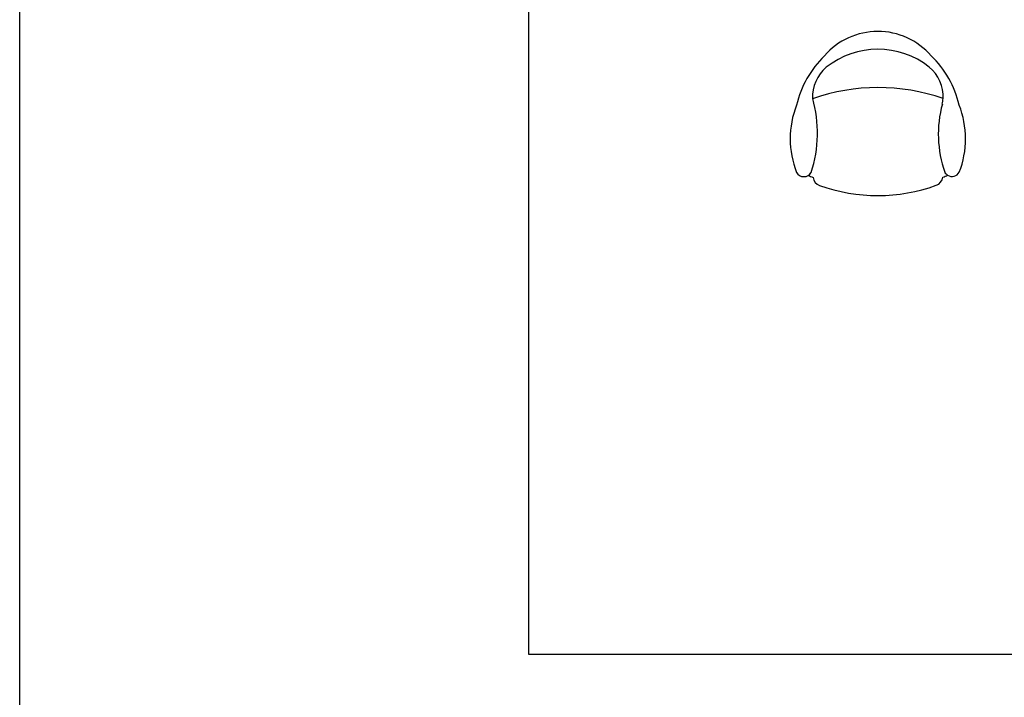
# Model space of a CAD drawing. Units: inches. Extents: x 34 to 1227, y 12 to 1385.
# Drawn here: x 182 to 186, y 529 to 531 of the extents above; entities that cross this region are included whole.
import ezdxf

# ---------------------------------------------------------------- set-up
doc = ezdxf.new("R2010")
doc.units = ezdxf.units.IN
doc.header["$MEASUREMENT"] = 0
doc.layers.add('CHECON_01', color=1, linetype='Continuous')
doc.layers.add('hatch_253', color=253, linetype='Continuous')

# ---------------------------------------------------------------- blocks, each defined once
blk = doc.blocks.new('ane jacobsen planta')
at = {"layer": 'CHECON_01'}
blk.add_line((3062.2892, 1267.1373, 834.4116), (3062.2892, 1267.1373, 834.4116), dxfattribs=at)
for centre, radius, start, end in [((3062.4666, 1267.018, 834.4116), 0.2428, 40.9744, 139.1559), ((3062.5249, 1266.9274, 834.4116), 0.3474, 134.1404, 166.8319), ((3062.4667, 1266.9136, 834.4116), 0.2857, 51.6936, 128.4367), ((3062.4085, 1266.9273, 834.4116), 0.3474, 13.2984, 45.9899), ((3062.3729, 1267.0367, 834.4116), 0.1309, 129.766, 183.329), ((3062.5603, 1267.0369, 834.4116), 0.1309, 356.8013, 50.3643), ((3062.4673, 1266.3909, 834.4116), 0.6767, 70.6983, 109.432), ((3062.4839, 1266.8913, 834.4116), 0.3188, 158.7962, 201.334), ((3061.8282, 1266.9114, 834.4116), 0.4308, 341.5875, 15.9481), ((3063.0728, 1266.9068, 834.4116), 0.398, 164.8623, 199.2006), ((3062.5603, 1267.0369, 834.4116), 0.1309, 348.4444, 356.8013), ((3062.5603, 1267.0369, 834.4116), 0.1309, 348.4444, 356.8013), ((3062.4497, 1266.8912, 834.4116), 0.3188, 338.7962, 21.334), ((3062.2119, 1266.7897, 834.4116), 0.0289, 210.0306, 330.0997), ((3062.2119, 1266.7897, 834.4116), 0.0289, 301.3837, 330.0997), ((3062.2119, 1266.7897, 834.4116), 0.0289, 301.3837, 330.0997), ((3062.4663, 1267.3033, 834.4116), 0.589, 246.0204, 247.7834), ((3062.4663, 1267.3033, 834.4116), 0.589, 246.0204, 247.7834), ((3062.4663, 1267.3033, 834.4116), 0.589, 246.0204, 247.7834), ((3062.4663, 1267.3033, 834.4116), 0.589, 292.3469, 294.1099), ((3062.4663, 1267.3033, 834.4116), 0.589, 292.3469, 294.1099), ((3062.4663, 1267.3033, 834.4116), 0.589, 292.3469, 294.1099), ((3062.7219, 1266.7903, 834.4116), 0.0289, 210.0306, 238.7466), ((3062.7219, 1266.7903, 834.4116), 0.0289, 210.0306, 238.7466), ((3062.7219, 1266.7903, 834.4116), 0.0289, 238.7466, 330.0997), ((3062.2775, 1266.763, 834.4116), 0.0343, 188.4141, 250.7531), ((3062.4663, 1267.2846, 834.4116), 0.589, 250.1405, 289.9898), ((3062.6563, 1266.7634, 834.4116), 0.0343, 289.3772, 351.7162)]:
    blk.add_arc(centre, radius, start, end, dxfattribs=at)

msp = doc.modelspace()

# ---------------------------------------------------------------- linework, layer by layer
at = {"layer": 'hatch_253'}
for points in [[(182.3818, 554.3214), (227.6589, 554.3214), (227.6589, 494.1595), (182.3818, 494.1595)], [(184.1337, 534.6396), (188.7162, 534.6396), (188.7162, 528.6717), (184.1337, 528.6717)]]:
    msp.add_lwpolyline(points, close=True, dxfattribs=at)

# ---------------------------------------------------------------- block references
at = {"layer": 'CHECON_01'}
msp.add_blockref('ane jacobsen planta', (-2877.1316, -736.4441, -834.4116), dxfattribs=at)

doc.saveas('drawing.dxf')
